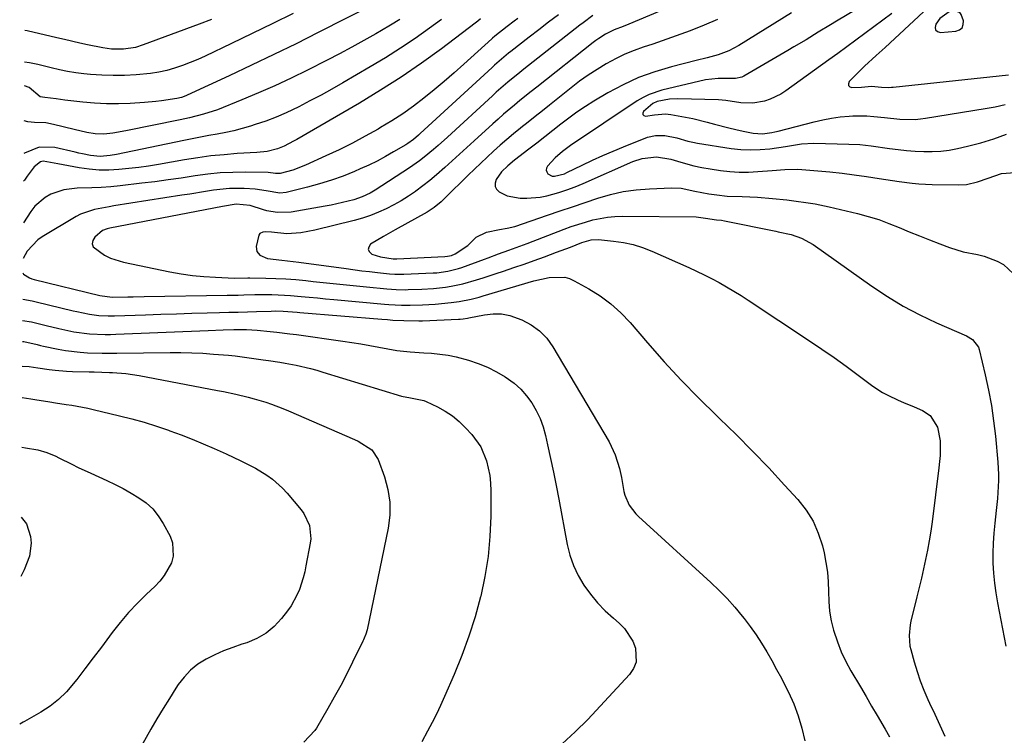
# Model space of a CAD drawing. Units: inches. Extents: x 1825563 to 1830972, y 415763 to 421026.
# Drawn here: x 1825587 to 1825888, y 419066 to 419285 of the extents above; entities that cross this region are included whole.
import ezdxf

# ---------------------------------------------------------------- set-up
doc = ezdxf.new("R2010")
doc.units = ezdxf.units.IN
doc.header["$MEASUREMENT"] = 0
for name, color, linetype in [('1', 7, 'Continuous'), ('7', 7, 'Continuous'), ('8', 7, 'Continuous')]:
    doc.layers.add(name, color=color, linetype=linetype)

msp = doc.modelspace()

# ---------------------------------------------------------------- linework, layer by layer
at = {"layer": '1', "color": 18}
msp.add_polyline3d([(1825871.46, 419287.1, 1884), (1825868.6, 419285.02, 1884), (1825867.37, 419283.26, 1884), (1825867.18, 419282.31, 1884), (1825867.3, 419281.55, 1884), (1825867.89, 419281.06, 1884), (1825868.81, 419280.75, 1884), (1825873.51, 419281.11, 1884), (1825874.61, 419281.54, 1884), (1825875.42, 419282.19, 1884), (1825875.77, 419283.16, 1884), (1825875.83, 419284.34, 1884), (1825875.16, 419286.28, 1884), (1825874.68, 419286.83, 1884), (1825873.24, 419287.29, 1884), (1825871.46, 419287.1, 1884)], dxfattribs=at)
at = {"layer": '7', "color": 18}
for points in [[(1825791.28, 419290.85, 1896), (1825773.55, 419283.34, 1896), (1825771.75, 419282.6, 1896), (1825769.04, 419281.53, 1896), (1825766.42, 419280.24, 1896), (1825764.34, 419278.96, 1896), (1825763.44, 419278.32, 1896), (1825762.57, 419277.66, 1896), (1825745.34, 419264.05, 1896), (1825743.62, 419262.69, 1896), (1825740.21, 419259.94, 1896), (1825738.51, 419258.56, 1896), (1825735.16, 419255.74, 1896), (1825733.52, 419254.29, 1896), (1825731.89, 419252.82, 1896), (1825726.25, 419247.64, 1896), (1825724, 419245.58, 1896), (1825721.75, 419243.53, 1896), (1825719.5, 419241.49, 1896), (1825717.23, 419239.46, 1896), (1825714.67, 419237.22, 1896), (1825712.61, 419235.5, 1896), (1825710.5, 419233.85, 1896), (1825708.36, 419232.23, 1896), (1825708.23, 419232.14, 1896), (1825706.09, 419230.67, 1896), (1825703.89, 419229.28, 1896), (1825701.62, 419228.01, 1896), (1825699.31, 419226.83, 1896), (1825696.92, 419225.78, 1896), (1825694.51, 419224.83, 1896), (1825692.04, 419224.02, 1896), (1825689.54, 419223.31, 1896), (1825677.49, 419220.27, 1896), (1825673.24, 419219.47, 1896), (1825668.92, 419219.22, 1896), (1825664.21, 419219.74, 1896), (1825662.28, 419219.81, 1896), (1825661.63, 419219.74, 1896), (1825660.63, 419219.26, 1896), (1825660.32, 419218.82, 1896), (1825659.57, 419215.29, 1896), (1825659.74, 419213.81, 1896), (1825660.69, 419212.66, 1896), (1825662.98, 419211.69, 1896), (1825667.36, 419211.18, 1896), (1825669.11, 419210.98, 1896), (1825672.6, 419210.53, 1896), (1825687.03, 419208.54, 1896), (1825691.82, 419207.91, 1896), (1825694.21, 419207.63, 1896), (1825696.61, 419207.35, 1896), (1825700.31, 419206.94, 1896), (1825701.97, 419206.82, 1896), (1825703.64, 419206.81, 1896), (1825704.75, 419206.84, 1896), (1825713.7, 419207.22, 1896), (1825714.81, 419207.29, 1896), (1825718.13, 419207.73, 1896), (1825721.38, 419208.54, 1896), (1825722.44, 419208.9, 1896), (1825729.4, 419211.47, 1896), (1825730.46, 419211.86, 1896), (1825733.65, 419213.04, 1896), (1825736.84, 419214.2, 1896), (1825739.09, 419215, 1896), (1825742.39, 419216.22, 1896), (1825753.76, 419220.58, 1896), (1825755.92, 419221.38, 1896), (1825760.29, 419222.8, 1896), (1825762.49, 419223.44, 1896), (1825766.97, 419224.33, 1896), (1825769.24, 419224.53, 1896), (1825771.53, 419224.6, 1896), (1825794.11, 419224.39, 1896), (1825796.95, 419223.97, 1896), (1825800.33, 419223.5, 1896), (1825801.82, 419223.36, 1896), (1825802.8, 419223.2, 1896), (1825818.46, 419219.96, 1896), (1825819.13, 419219.83, 1896), (1825823.13, 419218.98, 1896), (1825826.35, 419217.88, 1896), (1825829.91, 419215.92, 1896), (1825847.83, 419203.15, 1896), (1825852.57, 419199.99, 1896), (1825857.44, 419197.04, 1896), (1825862.48, 419194.4, 1896), (1825867.63, 419191.97, 1896), (1825876.73, 419188.03, 1896), (1825878.64, 419186.85, 1896), (1825880.4, 419184.5, 1896), (1825880.64, 419183.79, 1896), (1825882.5, 419176.02, 1896), (1825883.51, 419171.37, 1896), (1825884.39, 419166.71, 1896), (1825885.07, 419162.01, 1896), (1825885.62, 419157.29, 1896), (1825886.37, 419149.34, 1896), (1825886.57, 419145.64, 1896), (1825886.56, 419143.79, 1896), (1825886.37, 419140.08, 1896), (1825886.22, 419138.23, 1896), (1825885.83, 419134.54, 1896), (1825885.38, 419130.68, 1896), (1825885.08, 419127.64, 1896), (1825884.88, 419124.6, 1896), (1825884.82, 419121.55, 1896), (1825884.84, 419118.5, 1896), (1825885.01, 419115.45, 1896), (1825885.28, 419112.41, 1896), (1825885.7, 419109.39, 1896), (1825886.22, 419106.38, 1896), (1825888.84, 419093.06, 1896)], [(1825670.87, 419286.58, 1912), (1825664.61, 419283.47, 1912), (1825658.33, 419280.41, 1912), (1825652.04, 419277.39, 1912), (1825643.99, 419273.55, 1912), (1825641.69, 419272.51, 1912), (1825639.37, 419271.54, 1912), (1825637, 419270.66, 1912), (1825634.61, 419269.85, 1912), (1825632.19, 419269.17, 1912), (1825629.74, 419268.61, 1912), (1825627.26, 419268.21, 1912), (1825622.81, 419267.78, 1912), (1825619.32, 419267.61, 1912), (1825615.83, 419267.55, 1912), (1825612.34, 419267.69, 1912), (1825608.86, 419267.94, 1912), (1825606.9, 419268.14, 1912), (1825604.37, 419268.45, 1912), (1825601.86, 419268.83, 1912), (1825599.36, 419269.33, 1912), (1825596.88, 419269.9, 1912), (1825592.78, 419270.92, 1912), (1825590.22, 419271.45, 1912), (1825588.71, 419271.63, 1912)], [(1825823.28, 419286.8, 1892), (1825807.12, 419276.78, 1892), (1825805.61, 419275.93, 1892), (1825804.07, 419275.17, 1892), (1825800.83, 419273.97, 1892), (1825797.49, 419273.02, 1892), (1825794.13, 419272.15, 1892), (1825786.52, 419270.25, 1892), (1825781.46, 419268.75, 1892), (1825776.51, 419266.96, 1892), (1825771.74, 419264.75, 1892), (1825767.09, 419262.25, 1892), (1825762.84, 419259.73, 1892), (1825760.22, 419258.1, 1892), (1825757.64, 419256.39, 1892), (1825755.14, 419254.57, 1892), (1825752.69, 419252.68, 1892), (1825750.27, 419250.75, 1892), (1825747.84, 419248.83, 1892), (1825745.4, 419246.93, 1892), (1825742.94, 419245.04, 1892), (1825738.51, 419241.67, 1892), (1825736.47, 419240.01, 1892), (1825734.59, 419238.19, 1892), (1825732.95, 419235.76, 1892), (1825732.63, 419234.69, 1892), (1825732.62, 419233.69, 1892), (1825733.07, 419232.8, 1892), (1825733.84, 419231.98, 1892), (1825736.26, 419230.82, 1892), (1825740.28, 419230.14, 1892), (1825742.33, 419230.05, 1892), (1825746.38, 419230.39, 1892), (1825748.39, 419230.81, 1892), (1825752.06, 419231.85, 1892), (1825754.58, 419232.67, 1892), (1825757.05, 419233.6, 1892), (1825759.5, 419234.6, 1892), (1825774.77, 419241.28, 1892), (1825777.59, 419242.24, 1892), (1825782.01, 419242.75, 1892), (1825786.38, 419242.04, 1892), (1825788.41, 419241.38, 1892), (1825790.87, 419240.65, 1892), (1825793.34, 419240.01, 1892), (1825795.85, 419239.49, 1892), (1825798.38, 419239.05, 1892), (1825801.58, 419238.58, 1892), (1825804.42, 419238.26, 1892), (1825807.25, 419238.08, 1892), (1825810.1, 419238.08, 1892), (1825812.95, 419238.22, 1892), (1825817.37, 419238.58, 1892), (1825821.23, 419238.86, 1892), (1825825.08, 419238.91, 1892), (1825826.37, 419238.84, 1892), (1825831.28, 419238.46, 1892), (1825835.01, 419238.13, 1892), (1825838.74, 419237.74, 1892), (1825842.46, 419237.26, 1892), (1825846.17, 419236.73, 1892), (1825850.04, 419236.12, 1892), (1825854.1, 419235.5, 1892), (1825856.13, 419235.19, 1892), (1825860.19, 419234.64, 1892), (1825862.22, 419234.44, 1892), (1825866.31, 419234.26, 1892), (1825874.42, 419234.19, 1892), (1825876.73, 419234.32, 1892), (1825880.12, 419235.09, 1892), (1825883.41, 419236.25, 1892), (1825887.43, 419237.66, 1892), (1825891.64, 419237.99, 1892)], [(1825853.92, 419286.59, 1888), (1825851.19, 419284.53, 1888), (1825848.44, 419282.48, 1888), (1825845.69, 419280.44, 1888), (1825842.94, 419278.41, 1888), (1825840.17, 419276.39, 1888), (1825837.4, 419274.37, 1888), (1825834.63, 419272.36, 1888), (1825821.54, 419262.92, 1888), (1825820, 419261.92, 1888), (1825816.71, 419260.33, 1888), (1825814.97, 419259.73, 1888), (1825811.38, 419259.11, 1888), (1825807.75, 419259.28, 1888), (1825803.17, 419259.99, 1888), (1825800.89, 419260.17, 1888), (1825788.45, 419260.5, 1888), (1825785.99, 419260.4, 1888), (1825782.13, 419259.65, 1888), (1825780.8, 419259.06, 1888), (1825777.96, 419256.62, 1888), (1825777.76, 419256.09, 1888), (1825777.76, 419255.66, 1888), (1825778.09, 419255.37, 1888), (1825778.63, 419255.19, 1888), (1825781.38, 419255.58, 1888), (1825784.71, 419255.85, 1888), (1825785.54, 419255.79, 1888), (1825786.37, 419255.68, 1888), (1825790.85, 419254.87, 1888), (1825793.08, 419254.43, 1888), (1825797.48, 419253.38, 1888), (1825799.67, 419252.77, 1888), (1825804.04, 419251.59, 1888), (1825806.25, 419251.07, 1888), (1825808.46, 419250.59, 1888), (1825811.52, 419249.98, 1888), (1825814.39, 419249.76, 1888), (1825817.26, 419250.14, 1888), (1825818.2, 419250.34, 1888), (1825819.15, 419250.57, 1888), (1825830.14, 419253.46, 1888), (1825832.79, 419254.08, 1888), (1825835.46, 419254.58, 1888), (1825838.15, 419254.93, 1888), (1825840.86, 419255.16, 1888), (1825841.99, 419255.23, 1888), (1825846.29, 419255.26, 1888), (1825848.44, 419255.11, 1888), (1825851.74, 419254.71, 1888), (1825856.42, 419254.24, 1888), (1825861.11, 419254.19, 1888), (1825862.67, 419254.33, 1888), (1825864.22, 419254.54, 1888), (1825882.49, 419257.47, 1888), (1825885.56, 419258.04, 1888), (1825888.59, 419258.73, 1888)], [(1825863.59, 419287.05, 1886), (1825851.88, 419276.17, 1886), (1825850.98, 419275.35, 1886), (1825849.17, 419273.72, 1886), (1825845.57, 419270.45, 1886), (1825844.71, 419269.6, 1886), (1825840.9, 419265.78, 1886), (1825840.66, 419265.1, 1886), (1825840.68, 419264.54, 1886), (1825841.08, 419264.16, 1886), (1825841.75, 419263.89, 1886), (1825844.66, 419264.08, 1886), (1825847.7, 419264.31, 1886), (1825850.75, 419264.08, 1886), (1825852.83, 419263.95, 1886), (1825853.87, 419263.99, 1886), (1825854.39, 419264.04, 1886), (1825889.59, 419267.82, 1886)], [(1825739.55, 419285.03, 1902), (1825738.45, 419284.21, 1902), (1825736.26, 419282.56, 1902), (1825732.52, 419279.62, 1902), (1825731.8, 419279, 1902), (1825731.57, 419278.78, 1902), (1825723.07, 419271.04, 1902), (1825720.08, 419268.37, 1902), (1825717.05, 419265.74, 1902), (1825713.97, 419263.18, 1902), (1825710.85, 419260.66, 1902), (1825707.65, 419258.24, 1902), (1825704.39, 419255.91, 1902), (1825701.03, 419253.74, 1902), (1825697.61, 419251.65, 1902), (1825696.81, 419251.19, 1902), (1825692.9, 419249, 1902), (1825688.96, 419246.9, 1902), (1825684.95, 419244.91, 1902), (1825680.9, 419243, 1902), (1825674.68, 419240.18, 1902), (1825670.75, 419238.68, 1902), (1825666.93, 419237.62, 1902), (1825665.48, 419237.68, 1902), (1825663.19, 419237.98, 1902), (1825656.31, 419238.05, 1902), (1825652.45, 419237.98, 1902), (1825648.59, 419237.79, 1902), (1825644.76, 419237.41, 1902), (1825640.93, 419236.9, 1902), (1825636.59, 419236.23, 1902), (1825632.59, 419235.65, 1902), (1825628.58, 419235.13, 1902), (1825624.57, 419234.63, 1902), (1825617.96, 419233.86, 1902), (1825615.08, 419233.57, 1902), (1825612.2, 419233.35, 1902), (1825609.31, 419233.21, 1902), (1825604.85, 419233.12, 1902), (1825600.72, 419232.63, 1902), (1825596.79, 419231.29, 1902), (1825594.99, 419230.26, 1902), (1825591.9, 419227.6, 1902), (1825590.62, 419225.98, 1902), (1825588.36, 419222.58, 1902)], [(1825728.19, 419284.89, 1904), (1825727.35, 419284.24, 1904), (1825726.5, 419283.6, 1904), (1825716.18, 419275.8, 1904), (1825710.09, 419271.38, 1904), (1825703.9, 419267.11, 1904), (1825697.56, 419263.07, 1904), (1825691.12, 419259.18, 1904), (1825671.96, 419248.08, 1904), (1825671, 419247.54, 1904), (1825668.09, 419245.99, 1904), (1825666.07, 419245.15, 1904), (1825662.93, 419244.41, 1904), (1825659.72, 419244.06, 1904), (1825653.78, 419243.7, 1904), (1825649.73, 419243.39, 1904), (1825645.7, 419242.99, 1904), (1825641.69, 419242.44, 1904), (1825637.68, 419241.81, 1904), (1825629.69, 419240.4, 1904), (1825626.67, 419239.91, 1904), (1825623.65, 419239.47, 1904), (1825620.61, 419239.12, 1904), (1825617.57, 419238.82, 1904), (1825614.53, 419238.68, 1904), (1825611.5, 419238.7, 1904), (1825608.48, 419238.97, 1904), (1825605.46, 419239.4, 1904), (1825598.9, 419240.6, 1904), (1825596.63, 419241.03, 1904), (1825594.38, 419241.37, 1904), (1825593.62, 419241.22, 1904), (1825591.69, 419239.69, 1904), (1825589.52, 419236.82, 1904), (1825589.09, 419236.2, 1904), (1825588.67, 419235.57, 1904), (1825588.45, 419235.24, 1904)], [(1825716.2, 419284.71, 1906), (1825712.59, 419282.08, 1906), (1825708.17, 419278.95, 1906), (1825703.68, 419275.93, 1906), (1825699.1, 419273.04, 1906), (1825694.46, 419270.24, 1906), (1825686.06, 419265.37, 1906), (1825682.73, 419263.47, 1906), (1825679.38, 419261.62, 1906), (1825676, 419259.83, 1906), (1825672.6, 419258.07, 1906), (1825668.75, 419256.23, 1906), (1825665.65, 419254.88, 1906), (1825662.49, 419253.68, 1906), (1825659.28, 419252.58, 1906), (1825657.8, 419252.11, 1906), (1825655.29, 419251.38, 1906), (1825652.77, 419250.71, 1906), (1825650.23, 419250.15, 1906), (1825647.66, 419249.67, 1906), (1825645.09, 419249.22, 1906), (1825642.52, 419248.75, 1906), (1825639.95, 419248.25, 1906), (1825637.39, 419247.73, 1906), (1825616.89, 419243.45, 1906), (1825614.89, 419243.09, 1906), (1825611.87, 419242.8, 1906), (1825608.87, 419243.09, 1906), (1825606.42, 419243.63, 1906), (1825605.32, 419243.89, 1906), (1825604.22, 419244.14, 1906), (1825597.96, 419245.63, 1906), (1825593.16, 419245.71, 1906), (1825588.67, 419243.88, 1906), (1825588.51, 419243.74, 1906)], [(1825703.43, 419284.77, 1908), (1825700.65, 419283.04, 1908), (1825697.84, 419281.35, 1908), (1825696.18, 419280.39, 1908), (1825692.5, 419278.28, 1908), (1825688.8, 419276.23, 1908), (1825685.06, 419274.24, 1908), (1825681.29, 419272.29, 1908), (1825675.21, 419269.22, 1908), (1825670.27, 419266.8, 1908), (1825665.29, 419264.47, 1908), (1825660.25, 419262.27, 1908), (1825655.17, 419260.15, 1908), (1825647.7, 419257.15, 1908), (1825643.49, 419255.73, 1908), (1825639.17, 419254.69, 1908), (1825637.72, 419254.38, 1908), (1825636.27, 419254.07, 1908), (1825619.74, 419250.63, 1908), (1825615.69, 419249.92, 1908), (1825612.92, 419249.63, 1908), (1825610.32, 419249.74, 1908), (1825607.74, 419250.22, 1908), (1825603.88, 419251.11, 1908), (1825597.56, 419252.65, 1908), (1825595.2, 419253.08, 1908), (1825591.74, 419253.22, 1908), (1825589.75, 419253.39, 1908), (1825588.58, 419253.71, 1908)], [(1825645.85, 419284.73, 1914), (1825642.1, 419283.28, 1914), (1825625.03, 419276.93, 1914), (1825622.66, 419276.2, 1914), (1825618.99, 419275.61, 1914), (1825615.28, 419275.67, 1914), (1825612.63, 419276.03, 1914), (1825607.93, 419277, 1914), (1825605.58, 419277.52, 1914), (1825600.89, 419278.58, 1914), (1825598.55, 419279.12, 1914), (1825589.55, 419281.22, 1914), (1825588.79, 419281.37, 1914)], [(1825762.45, 419285.91, 1898), (1825759.53, 419283.71, 1898), (1825758.56, 419282.96, 1898), (1825741.41, 419269.51, 1898), (1825740.17, 419268.53, 1898), (1825736.52, 419265.55, 1898), (1825732.95, 419262.47, 1898), (1825731.78, 419261.41, 1898), (1825718.01, 419248.72, 1898), (1825715.23, 419246.23, 1898), (1825713.82, 419245.02, 1898), (1825710.94, 419242.66, 1898), (1825709.46, 419241.53, 1898), (1825706.4, 419239.4, 1898), (1825695.9, 419232.56, 1898), (1825694.36, 419231.63, 1898), (1825691.93, 419230.47, 1898), (1825689.38, 419229.6, 1898), (1825687.67, 419229.15, 1898), (1825684.2, 419228.31, 1898), (1825682.45, 419227.95, 1898), (1825680.69, 419227.63, 1898), (1825670.27, 419225.83, 1898), (1825666.01, 419225.69, 1898), (1825662.85, 419226.26, 1898), (1825661.81, 419226.55, 1898), (1825657.72, 419227.82, 1898), (1825653.39, 419228.22, 1898), (1825649.24, 419227.56, 1898), (1825614.75, 419220.91, 1898), (1825613.98, 419220.74, 1898), (1825612.51, 419220.22, 1898), (1825610.17, 419218.15, 1898), (1825609.59, 419217.12, 1898), (1825609.39, 419216.12, 1898), (1825609.75, 419215.18, 1898), (1825613.19, 419212.62, 1898), (1825615.05, 419211.72, 1898), (1825619.02, 419210.5, 1898), (1825633.19, 419207.61, 1898), (1825636.64, 419206.99, 1898), (1825640.1, 419206.48, 1898), (1825643.58, 419206.14, 1898), (1825647.08, 419205.91, 1898), (1825652.91, 419205.67, 1898), (1825657.03, 419205.69, 1898), (1825657.62, 419205.69, 1898), (1825662.55, 419205.63, 1898), (1825665.6, 419205.55, 1898), (1825668.65, 419205.41, 1898), (1825671.69, 419205.19, 1898), (1825674.73, 419204.9, 1898), (1825677.01, 419204.66, 1898), (1825681.07, 419204.23, 1898), (1825685.14, 419203.8, 1898), (1825689.2, 419203.38, 1898), (1825693.27, 419202.96, 1898), (1825699.55, 419202.33, 1898), (1825702.33, 419202.14, 1898), (1825705.12, 419202.1, 1898), (1825706.04, 419202.12, 1898), (1825710.22, 419202.26, 1898), (1825713.82, 419202.47, 1898), (1825717.4, 419202.88, 1898), (1825719.18, 419203.17, 1898), (1825722.7, 419203.92, 1898), (1825726.97, 419205.13, 1898), (1825728.95, 419205.74, 1898), (1825732.91, 419207.02, 1898), (1825735.23, 419207.8, 1898), (1825738.35, 419208.86, 1898), (1825741.47, 419209.94, 1898), (1825744.58, 419211.05, 1898), (1825747.68, 419212.18, 1898), (1825751.37, 419213.53, 1898), (1825755.63, 419215.15, 1898), (1825759.17, 419216.55, 1898), (1825762.01, 419217.34, 1898), (1825764.2, 419217.41, 1898), (1825768.84, 419216.95, 1898), (1825771.86, 419216.51, 1898), (1825774.83, 419215.88, 1898), (1825777.72, 419214.97, 1898), (1825780.57, 419213.86, 1898), (1825791.81, 419208.88, 1898), (1825794.17, 419207.8, 1898), (1825796.51, 419206.68, 1898), (1825798.82, 419205.49, 1898), (1825801.11, 419204.26, 1898), (1825803.37, 419202.98, 1898), (1825805.61, 419201.66, 1898), (1825807.81, 419200.29, 1898), (1825809.99, 419198.88, 1898), (1825828.71, 419186.49, 1898), (1825832.5, 419183.93, 1898), (1825836.26, 419181.33, 1898), (1825839.98, 419178.67, 1898), (1825843.66, 419175.97, 1898), (1825848.13, 419172.63, 1898), (1825851.1, 419170.67, 1898), (1825852.66, 419169.84, 1898), (1825855.9, 419168.35, 1898), (1825857.53, 419167.64, 1898), (1825860.81, 419166.24, 1898), (1825863.33, 419165.17, 1898), (1825865.65, 419163.65, 1898), (1825867.86, 419160.11, 1898), (1825868.69, 419155.93, 1898), (1825868.68, 419151.38, 1898), (1825868.55, 419149.52, 1898), (1825868.35, 419147.67, 1898), (1825866.26, 419131.15, 1898), (1825865.85, 419128.25, 1898), (1825865.39, 419125.35, 1898), (1825864.85, 419122.47, 1898), (1825864.26, 419119.6, 1898), (1825863.62, 419116.74, 1898), (1825862.97, 419113.88, 1898), (1825862.3, 419111.02, 1898), (1825861.61, 419108.17, 1898), (1825859.79, 419100.73, 1898), (1825859.56, 419099.66, 1898), (1825859.19, 419096.39, 1898), (1825859.46, 419093.14, 1898), (1825859.71, 419092.07, 1898), (1825860.76, 419088.29, 1898), (1825861.65, 419085.37, 1898), (1825862.63, 419082.48, 1898), (1825863.75, 419079.64, 1898), (1825864.96, 419076.83, 1898), (1825865.49, 419075.68, 1898), (1825867.04, 419072.33, 1898), (1825868.59, 419068.97, 1898), (1825870.14, 419065.62, 1898)], [(1825800.67, 419284.77, 1894), (1825796.5, 419282.95, 1894), (1825792.26, 419281.27, 1894), (1825789.37, 419280.21, 1894), (1825786.52, 419279.19, 1894), (1825783.67, 419278.19, 1894), (1825780.8, 419277.23, 1894), (1825777.93, 419276.29, 1894), (1825775.09, 419275.27, 1894), (1825772.3, 419274.14, 1894), (1825769.59, 419272.83, 1894), (1825766.55, 419271.17, 1894), (1825763.79, 419269.48, 1894), (1825761.07, 419267.71, 1894), (1825758.44, 419265.82, 1894), (1825755.86, 419263.85, 1894), (1825749.25, 419258.56, 1894), (1825747.06, 419256.82, 1894), (1825744.88, 419255.08, 1894), (1825742.69, 419253.34, 1894), (1825740.5, 419251.6, 1894), (1825740.33, 419251.46, 1894), (1825738.25, 419249.77, 1894), (1825736.19, 419248.05, 1894), (1825734.16, 419246.28, 1894), (1825732.16, 419244.49, 1894), (1825730.19, 419242.67, 1894), (1825728.23, 419240.83, 1894), (1825726.29, 419238.97, 1894), (1825724.37, 419237.09, 1894), (1825717.37, 419230.17, 1894), (1825716.08, 419228.95, 1894), (1825714.03, 419227.23, 1894), (1825711.79, 419225.78, 1894), (1825702.08, 419220.42, 1894), (1825698.52, 419218.39, 1894), (1825694.56, 419215.98, 1894), (1825693.98, 419215.15, 1894), (1825693.78, 419214.36, 1894), (1825694.16, 419213.65, 1894), (1825694.91, 419212.98, 1894), (1825697.55, 419212.13, 1894), (1825701.43, 419211.51, 1894), (1825702.53, 419211.51, 1894), (1825717.2, 419212.24, 1894), (1825718.05, 419212.31, 1894), (1825719.3, 419212.56, 1894), (1825720.45, 419213.08, 1894), (1825724.24, 419215.65, 1894), (1825726.85, 419218.19, 1894), (1825730, 419219.72, 1894), (1825733.96, 419220.5, 1894), (1825736.35, 419220.87, 1894), (1825738.68, 419221.47, 1894), (1825748.61, 419224.87, 1894), (1825752.46, 419226.18, 1894), (1825756.31, 419227.49, 1894), (1825760.16, 419228.79, 1894), (1825764.01, 419230.09, 1894), (1825767.89, 419231.22, 1894), (1825771.82, 419232.11, 1894), (1825775.8, 419232.66, 1894), (1825779.83, 419232.99, 1894), (1825786.6, 419233.23, 1894), (1825789.48, 419233.13, 1894), (1825793.72, 419232.26, 1894), (1825798, 419231.45, 1894), (1825800.46, 419231.09, 1894), (1825803.54, 419230.75, 1894), (1825808.2, 419230.6, 1894), (1825812.86, 419230.36, 1894), (1825817.49, 419229.98, 1894), (1825821.84, 419229.56, 1894), (1825824.01, 419229.3, 1894), (1825828.34, 419228.69, 1894), (1825830.49, 419228.31, 1894), (1825834.76, 419227.41, 1894), (1825843.48, 419225.36, 1894), (1825846.72, 419224.5, 1894), (1825849.92, 419223.53, 1894), (1825853.06, 419222.39, 1894), (1825856.17, 419221.13, 1894), (1825859.25, 419219.81, 1894), (1825862.35, 419218.53, 1894), (1825865.48, 419217.3, 1894), (1825868.62, 419216.12, 1894), (1825871.57, 419215.03, 1894), (1825875.76, 419213.73, 1894), (1825880.09, 419212.86, 1894), (1825882.2, 419212.4, 1894), (1825886.17, 419210.87, 1894), (1825888.04, 419209.79, 1894), (1825891.14, 419206.95, 1894)], [(1825588.19, 419199.18, 1902), (1825591, 419198.69, 1902), (1825592.27, 419198.41, 1902), (1825603.55, 419195.69, 1902), (1825604.7, 419195.43, 1902), (1825608.6, 419194.59, 1902), (1825611.43, 419194.2, 1902), (1825614.29, 419194.1, 1902), (1825615.24, 419194.1, 1902), (1825616.2, 419194.13, 1902), (1825625.69, 419194.46, 1902), (1825630.42, 419194.62, 1902), (1825635.14, 419194.77, 1902), (1825639.86, 419194.91, 1902), (1825644.59, 419195.03, 1902), (1825648.38, 419195.12, 1902), (1825651.21, 419195.19, 1902), (1825654.04, 419195.27, 1902), (1825656.86, 419195.35, 1902), (1825659.69, 419195.43, 1902), (1825664.1, 419195.57, 1902), (1825665.34, 419195.59, 1902), (1825667.82, 419195.53, 1902), (1825672.1, 419195.19, 1902), (1825672.95, 419195.12, 1902), (1825698.01, 419193.06, 1902), (1825699.69, 419192.94, 1902), (1825701.37, 419192.83, 1902), (1825704.73, 419192.68, 1902), (1825709.26, 419192.59, 1902), (1825710.41, 419192.62, 1902), (1825721.45, 419193.09, 1902), (1825721.91, 419193.12, 1902), (1825722.82, 419193.21, 1902), (1825724.17, 419193.44, 1902), (1825724.62, 419193.52, 1902), (1825729.41, 419194.45, 1902), (1825732, 419194.71, 1902), (1825734.57, 419194.68, 1902), (1825737.09, 419194.2, 1902), (1825740.79, 419192.92, 1902), (1825743.64, 419191.39, 1902), (1825746.22, 419189.55, 1902), (1825748.4, 419187.25, 1902), (1825750.31, 419184.64, 1902), (1825767.51, 419155.54, 1902), (1825769.37, 419151.63, 1902), (1825770.62, 419147.47, 1902), (1825771.23, 419144.63, 1902), (1825772.01, 419140.4, 1902), (1825772.28, 419139.31, 1902), (1825773.62, 419136.25, 1902), (1825775.69, 419133.6, 1902), (1825776.49, 419132.8, 1902), (1825798.56, 419112.62, 1902), (1825801.11, 419110.17, 1902), (1825803.58, 419107.65, 1902), (1825805.93, 419105, 1902), (1825808.2, 419102.29, 1902), (1825808.77, 419101.56, 1902), (1825810.64, 419099.11, 1902), (1825812.42, 419096.61, 1902), (1825814.1, 419094.03, 1902), (1825815.7, 419091.39, 1902), (1825817.23, 419088.71, 1902), (1825818.71, 419086.01, 1902), (1825820.15, 419083.28, 1902), (1825821.55, 419080.54, 1902), (1825822.32, 419079, 1902), (1825823.93, 419075.42, 1902), (1825825.33, 419071.77, 1902), (1825826.44, 419068.02, 1902), (1825827.34, 419064.2, 1902)], [(1825588.14, 419192.66, 1904), (1825590.82, 419192.25, 1904), (1825595.37, 419191.13, 1904), (1825599.22, 419190.24, 1904), (1825603.82, 419189.27, 1904), (1825608.58, 419188.6, 1904), (1825613.38, 419188.42, 1904), (1825614.99, 419188.44, 1904), (1825616.59, 419188.49, 1904), (1825644.88, 419189.67, 1904), (1825649.44, 419189.85, 1904), (1825652.73, 419189.94, 1904), (1825656.59, 419189.92, 1904), (1825659.82, 419189.76, 1904), (1825663.85, 419189.37, 1904), (1825665.86, 419189.14, 1904), (1825669.87, 419188.63, 1904), (1825671.88, 419188.36, 1904), (1825686.02, 419186.37, 1904), (1825688.78, 419185.95, 1904), (1825691.54, 419185.51, 1904), (1825694.29, 419185.03, 1904), (1825697.04, 419184.52, 1904), (1825699.8, 419183.98, 1904), (1825702.53, 419183.52, 1904), (1825706.67, 419183.08, 1904), (1825710.81, 419182.79, 1904), (1825713.16, 419182.66, 1904), (1825715.7, 419182.43, 1904), (1825718.22, 419182.08, 1904), (1825720.72, 419181.56, 1904), (1825724.51, 419180.54, 1904), (1825727.42, 419179.55, 1904), (1825730.26, 419178.4, 1904), (1825733, 419177.01, 1904), (1825735.66, 419175.46, 1904), (1825738.43, 419173.49, 1904), (1825740.46, 419171.72, 1904), (1825742.24, 419169.7, 1904), (1825743.85, 419167.52, 1904), (1825745.21, 419165.15, 1904), (1825746.38, 419162.71, 1904), (1825747.29, 419160.17, 1904), (1825748.03, 419157.54, 1904), (1825748.68, 419154.63, 1904), (1825749.59, 419150.49, 1904), (1825750.46, 419146.34, 1904), (1825751.29, 419142.19, 1904), (1825752.09, 419138.02, 1904), (1825754.66, 419124.2, 1904), (1825755.48, 419120.91, 1904), (1825756.56, 419117.72, 1904), (1825758.02, 419114.69, 1904), (1825759.74, 419111.76, 1904), (1825761.76, 419109.01, 1904), (1825763.92, 419106.39, 1904), (1825766.29, 419103.94, 1904), (1825768.79, 419101.63, 1904), (1825770.52, 419100.15, 1904), (1825772.17, 419098.49, 1904), (1825774.69, 419094.65, 1904), (1825775.57, 419092.48, 1904), (1825775.73, 419088.2, 1904), (1825774.95, 419086.26, 1904), (1825773.73, 419084.41, 1904), (1825760.96, 419070.7, 1904), (1825757.12, 419066.88, 1904), (1825753.1, 419063.27, 1904)], [(1825588.09, 419186.23, 1906), (1825588.52, 419186.23, 1906), (1825592.63, 419185.3, 1906), (1825593.59, 419185.09, 1906), (1825594.55, 419184.88, 1906), (1825599.05, 419183.95, 1906), (1825601.26, 419183.55, 1906), (1825605.73, 419183, 1906), (1825607.97, 419182.84, 1906), (1825612.48, 419182.71, 1906), (1825614.73, 419182.69, 1906), (1825616.98, 419182.7, 1906), (1825633.21, 419182.89, 1906), (1825636.54, 419182.88, 1906), (1825639.87, 419182.81, 1906), (1825643.2, 419182.66, 1906), (1825646.53, 419182.44, 1906), (1825651.04, 419182.07, 1906), (1825653.17, 419181.85, 1906), (1825657.43, 419181.31, 1906), (1825661.67, 419180.69, 1906), (1825663.37, 419180.44, 1906), (1825666.76, 419179.93, 1906), (1825668.45, 419179.64, 1906), (1825671.81, 419178.99, 1906), (1825676.18, 419177.98, 1906), (1825678.08, 419177.46, 1906), (1825679.98, 419176.91, 1906), (1825704, 419169.57, 1906), (1825706.75, 419169.05, 1906), (1825710.78, 419168.26, 1906), (1825711.54, 419167.94, 1906), (1825714.96, 419166.28, 1906), (1825717.32, 419164.96, 1906), (1825719.56, 419163.49, 1906), (1825721.63, 419161.77, 1906), (1825723.57, 419159.89, 1906), (1825725.5, 419157.8, 1906), (1825728.22, 419154.07, 1906), (1825730.01, 419149.81, 1906), (1825730.98, 419145.24, 1906), (1825731.2, 419142.92, 1906), (1825731.29, 419140.57, 1906), (1825731.26, 419132.85, 1906), (1825731.01, 419126.67, 1906), (1825730.46, 419120.51, 1906), (1825729.48, 419114.42, 1906), (1825728.21, 419108.36, 1906), (1825728.17, 419108.19, 1906), (1825726.5, 419102.12, 1906), (1825724.62, 419096.13, 1906), (1825722.45, 419090.24, 1906), (1825720.07, 419084.41, 1906), (1825717.1, 419077.67, 1906), (1825715.9, 419075.01, 1906), (1825714.65, 419072.36, 1906), (1825713.34, 419069.75, 1906), (1825711.99, 419067.16, 1906), (1825710.23, 419063.87, 1906)], [(1825588.04, 419178.75, 1908), (1825590.12, 419178.57, 1908), (1825592.76, 419178.19, 1908), (1825596.28, 419177.69, 1908), (1825598.04, 419177.47, 1908), (1825601.58, 419177.18, 1908), (1825603.35, 419177.1, 1908), (1825608.48, 419176.99, 1908), (1825610.02, 419176.95, 1908), (1825614.65, 419176.8, 1908), (1825615.66, 419176.76, 1908), (1825619.73, 419176.46, 1908), (1825621.75, 419176.18, 1908), (1825623.77, 419175.85, 1908), (1825647.72, 419171.32, 1908), (1825649.6, 419170.95, 1908), (1825653.36, 419170.15, 1908), (1825657.15, 419169.24, 1908), (1825658.94, 419168.76, 1908), (1825662.48, 419167.67, 1908), (1825664.23, 419167.07, 1908), (1825667.7, 419165.75, 1908), (1825669.41, 419165.04, 1908), (1825689.65, 419156.29, 1908), (1825690.77, 419155.77, 1908), (1825694.89, 419153.13, 1908), (1825696.85, 419150.18, 1908), (1825698.8, 419144.85, 1908), (1825699.85, 419141, 1908), (1825700.47, 419137.12, 1908), (1825700.42, 419133.19, 1908), (1825699.95, 419129.23, 1908), (1825693.49, 419098.11, 1908), (1825693.11, 419096.78, 1908), (1825692.56, 419095.51, 1908), (1825692.37, 419095.09, 1908), (1825692.17, 419094.67, 1908), (1825689.05, 419088.25, 1908), (1825687.25, 419084.64, 1908), (1825685.39, 419081.06, 1908), (1825683.45, 419077.53, 1908), (1825681.46, 419074.02, 1908), (1825677.95, 419067.98, 1908), (1825677.51, 419067.28, 1908), (1825674.08, 419063.71, 1908)], [(1825587.85, 419153.94, 1912), (1825588.99, 419153.76, 1912), (1825592.75, 419153.09, 1912), (1825595.58, 419152.28, 1912), (1825598.29, 419151.15, 1912), (1825599.18, 419150.72, 1912), (1825603.15, 419148.71, 1912), (1825605.07, 419147.77, 1912), (1825608.95, 419145.97, 1912), (1825613.88, 419143.75, 1912), (1825616.4, 419142.55, 1912), (1825618.88, 419141.29, 1912), (1825621.31, 419139.93, 1912), (1825623.71, 419138.51, 1912), (1825625.92, 419136.89, 1912), (1825627.92, 419135.07, 1912), (1825629.62, 419132.96, 1912), (1825631.11, 419130.66, 1912), (1825633.24, 419126.75, 1912), (1825633.98, 419124.74, 1912), (1825634.18, 419120.67, 1912), (1825633.62, 419118.61, 1912), (1825631.46, 419114.72, 1912), (1825630.08, 419112.98, 1912), (1825628.54, 419111.35, 1912), (1825626.06, 419109.03, 1912), (1825623.24, 419106.25, 1912), (1825620.53, 419103.38, 1912), (1825617.98, 419100.36, 1912), (1825615.53, 419097.26, 1912), (1825614.7, 419096.15, 1912), (1825612.21, 419092.81, 1912), (1825609.71, 419089.49, 1912), (1825607.19, 419086.18, 1912), (1825604.66, 419082.87, 1912), (1825601.52, 419079.1, 1912), (1825599.15, 419076.78, 1912), (1825596.53, 419074.75, 1912), (1825593.74, 419072.93, 1912), (1825588.73, 419070.07, 1912), (1825588.31, 419069.83, 1912), (1825587.24, 419069.21, 1912)], [(1825587.7, 419132.55, 1914), (1825589.34, 419130.46, 1914), (1825590.58, 419126.65, 1914), (1825590.72, 419124.6, 1914), (1825590.25, 419120.6, 1914), (1825588.65, 419116.45, 1914), (1825587.57, 419114.45, 1914)]]:
    msp.add_polyline3d(points, dxfattribs=at)
at = {"layer": '8', "color": 18}
for points in [[(1825695.81, 419289.5, 1910), (1825678.48, 419280.71, 1910), (1825671.73, 419277.33, 1910), (1825664.96, 419273.99, 1910), (1825658.15, 419270.73, 1910), (1825651.32, 419267.52, 1910), (1825638.49, 419261.58, 1910), (1825638.05, 419261.39, 1910), (1825636.69, 419260.92, 1910), (1825635.3, 419260.59, 1910), (1825630.61, 419259.84, 1910), (1825628.88, 419259.61, 1910), (1825625.41, 419259.31, 1910), (1825621.06, 419259.04, 1910), (1825617.42, 419258.91, 1910), (1825613.79, 419258.91, 1910), (1825610.16, 419259.11, 1910), (1825606.53, 419259.44, 1910), (1825601.05, 419260.1, 1910), (1825598.41, 419260.46, 1910), (1825594.97, 419260.9, 1910), (1825593.53, 419261.08, 1910), (1825590.09, 419263.89, 1910), (1825588.66, 419264.45, 1910)], [(1825848.49, 419291.13, 1890), (1825836.99, 419284.21, 1890), (1825835.13, 419283.09, 1890), (1825831.42, 419280.82, 1890), (1825827.72, 419278.55, 1890), (1825823.99, 419276.32, 1890), (1825822.12, 419275.22, 1890), (1825808.63, 419267.44, 1890), (1825808.04, 419267.14, 1890), (1825806.13, 419266.68, 1890), (1825804.11, 419266.64, 1890), (1825800.84, 419266.72, 1890), (1825796.95, 419266.23, 1890), (1825783.57, 419263.08, 1890), (1825779.69, 419261.78, 1890), (1825777.86, 419260.87, 1890), (1825776.1, 419259.82, 1890), (1825755.72, 419246.15, 1890), (1825753.26, 419244.37, 1890), (1825750.95, 419242.39, 1890), (1825748.64, 419239.83, 1890), (1825748.35, 419239.24, 1890), (1825748.25, 419238.66, 1890), (1825748.42, 419238.1, 1890), (1825748.77, 419237.55, 1890), (1825750.04, 419236.86, 1890), (1825750.74, 419236.77, 1890), (1825753.79, 419237.56, 1890), (1825754.53, 419237.89, 1890), (1825759.27, 419240.21, 1890), (1825762.38, 419241.69, 1890), (1825765.51, 419243.12, 1890), (1825768.68, 419244.48, 1890), (1825771.86, 419245.8, 1890), (1825779.18, 419248.73, 1890), (1825781.63, 419249.3, 1890), (1825784.55, 419249.25, 1890), (1825788.22, 419248.49, 1890), (1825791.58, 419247.5, 1890), (1825793.05, 419247.18, 1890), (1825794.53, 419246.91, 1890), (1825804.75, 419245.31, 1890), (1825807.73, 419244.98, 1890), (1825810.71, 419244.83, 1890), (1825813.69, 419244.94, 1890), (1825816.67, 419245.22, 1890), (1825821.39, 419245.9, 1890), (1825823.87, 419246.31, 1890), (1825826.34, 419246.75, 1890), (1825830.09, 419246.96, 1890), (1825840.76, 419246.65, 1890), (1825844.18, 419246.46, 1890), (1825845.89, 419246.29, 1890), (1825847.59, 419246.07, 1890), (1825853.24, 419245.28, 1890), (1825855.84, 419244.95, 1890), (1825858.45, 419244.68, 1890), (1825861.06, 419244.48, 1890), (1825863.67, 419244.34, 1890), (1825866.28, 419244.34, 1890), (1825868.88, 419244.47, 1890), (1825871.46, 419244.81, 1890), (1825874.03, 419245.29, 1890), (1825877.08, 419245.97, 1890), (1825881.12, 419247.02, 1890), (1825885.11, 419248.22, 1890), (1825889.01, 419249.67, 1890)], [(1825751.99, 419286.15, 1900), (1825748.97, 419283.89, 1900), (1825745.98, 419281.6, 1900), (1825742.99, 419279.29, 1900), (1825737.46, 419274.96, 1900), (1825736.72, 419274.38, 1900), (1825734.52, 419272.58, 1900), (1825732.38, 419270.71, 1900), (1825731.68, 419270.07, 1900), (1825709.73, 419249.85, 1900), (1825709.21, 419249.38, 1900), (1825707.61, 419248.03, 1900), (1825705.91, 419246.82, 1900), (1825705.31, 419246.45, 1900), (1825701.59, 419244.22, 1900), (1825699.1, 419242.81, 1900), (1825696.57, 419241.45, 1900), (1825694, 419240.2, 1900), (1825691.39, 419239.02, 1900), (1825689.66, 419238.28, 1900), (1825686.12, 419236.86, 1900), (1825682.55, 419235.57, 1900), (1825678.92, 419234.45, 1900), (1825675.25, 419233.45, 1900), (1825668.7, 419231.85, 1900), (1825666.76, 419231.62, 1900), (1825662.6, 419232.31, 1900), (1825659.28, 419232.86, 1900), (1825655.88, 419233.04, 1900), (1825651.35, 419233.01, 1900), (1825646.5, 419232.49, 1900), (1825644.09, 419232.11, 1900), (1825639.25, 419231.36, 1900), (1825636.83, 419230.98, 1900), (1825616.04, 419227.7, 1900), (1825614.55, 419227.45, 1900), (1825610.09, 419226.64, 1900), (1825605.85, 419225.21, 1900), (1825604.53, 419224.51, 1900), (1825594.11, 419218.26, 1900), (1825592.8, 419217.35, 1900), (1825589.55, 419213.91, 1900), (1825588.28, 419211.6, 1900)], [(1825588.24, 419207.24, 1900), (1825588.43, 419206.9, 1900), (1825590.25, 419205.71, 1900), (1825590.95, 419205.45, 1900), (1825591.66, 419205.24, 1900), (1825611.75, 419200.28, 1900), (1825615.5, 419199.77, 1900), (1825620.27, 419199.9, 1900), (1825621.96, 419199.95, 1900), (1825625.35, 419200.01, 1900), (1825650.65, 419200.4, 1900), (1825654.06, 419200.47, 1900), (1825655.77, 419200.51, 1900), (1825659.17, 419200.6, 1900), (1825660.88, 419200.63, 1900), (1825664.29, 419200.62, 1900), (1825668.24, 419200.48, 1900), (1825670.07, 419200.36, 1900), (1825673.26, 419200.07, 1900), (1825675.77, 419199.82, 1900), (1825678.28, 419199.58, 1900), (1825680.79, 419199.35, 1900), (1825683.3, 419199.12, 1900), (1825698.79, 419197.7, 1900), (1825700.09, 419197.6, 1900), (1825703.99, 419197.4, 1900), (1825706.6, 419197.37, 1900), (1825710.45, 419197.45, 1900), (1825714.28, 419197.71, 1900), (1825719.16, 419198.16, 1900), (1825721.64, 419198.47, 1900), (1825725.31, 419199.22, 1900), (1825727.74, 419199.85, 1900), (1825728.94, 419200.2, 1900), (1825744.45, 419204.81, 1900), (1825749.17, 419205.86, 1900), (1825753.89, 419205.94, 1900), (1825755.37, 419205.49, 1900), (1825756.81, 419204.86, 1900), (1825761.24, 419202.4, 1900), (1825764.73, 419200.21, 1900), (1825768.03, 419197.8, 1900), (1825771.05, 419195.04, 1900), (1825773.89, 419192.06, 1900), (1825779.18, 419185.86, 1900), (1825784.28, 419180.09, 1900), (1825789.49, 419174.42, 1900), (1825794.87, 419168.92, 1900), (1825800.38, 419163.53, 1900), (1825801.21, 419162.75, 1900), (1825806.33, 419157.78, 1900), (1825811.37, 419152.74, 1900), (1825816.31, 419147.59, 1900), (1825821.16, 419142.37, 1900), (1825825.23, 419137.9, 1900), (1825827.72, 419134.7, 1900), (1825829.85, 419131.32, 1900), (1825831.45, 419127.66, 1900), (1825832.69, 419123.81, 1900), (1825833.2, 419121.66, 1900), (1825833.79, 419118.72, 1900), (1825834.24, 419115.76, 1900), (1825834.46, 419112.78, 1900), (1825834.53, 419109.78, 1900), (1825834.63, 419106.79, 1900), (1825834.89, 419103.82, 1900), (1825835.43, 419100.89, 1900), (1825836.14, 419097.98, 1900), (1825837.3, 419094.41, 1900), (1825838.48, 419091.39, 1900), (1825839.87, 419088.46, 1900), (1825841.41, 419085.6, 1900), (1825844.35, 419080.62, 1900), (1825846.06, 419077.71, 1900), (1825847.76, 419074.8, 1900), (1825849.46, 419071.89, 1900), (1825851.91, 419067.71, 1900), (1825853.17, 419065.4, 1900)], [(1825587.97, 419169.15, 1910), (1825590.67, 419168.76, 1910), (1825591.82, 419168.57, 1910), (1825596.5, 419167.78, 1910), (1825598.16, 419167.51, 1910), (1825601.47, 419166.99, 1910), (1825603.13, 419166.75, 1910), (1825606.44, 419166.21, 1910), (1825608.08, 419165.87, 1910), (1825609.72, 419165.51, 1910), (1825617.78, 419163.58, 1910), (1825621.56, 419162.62, 1910), (1825625.31, 419161.57, 1910), (1825629.02, 419160.4, 1910), (1825632.71, 419159.16, 1910), (1825633.17, 419158.99, 1910), (1825636.6, 419157.73, 1910), (1825640.01, 419156.41, 1910), (1825643.38, 419155, 1910), (1825646.73, 419153.54, 1910), (1825650.36, 419151.89, 1910), (1825654.88, 419149.8, 1910), (1825659.32, 419147.55, 1910), (1825662.86, 419145.35, 1910), (1825664.54, 419144.14, 1910), (1825667.62, 419141.4, 1910), (1825669.02, 419139.87, 1910), (1825673.29, 419134.77, 1910), (1825674.11, 419133.66, 1910), (1825675.83, 419129.97, 1910), (1825676.23, 419125.93, 1910), (1825676.07, 419124.57, 1910), (1825674.77, 419117.65, 1910), (1825674.38, 419115.81, 1910), (1825673.92, 419113.99, 1910), (1825672.76, 419110.42, 1910), (1825672.02, 419108.7, 1910), (1825670.21, 419105.44, 1910), (1825669.14, 419103.91, 1910), (1825667.31, 419101.54, 1910), (1825665.06, 419099.13, 1910), (1825662.59, 419097.04, 1910), (1825659.78, 419095.44, 1910), (1825656.74, 419094.17, 1910), (1825655.18, 419093.68, 1910), (1825652.37, 419092.71, 1910), (1825649.6, 419091.64, 1910), (1825646.9, 419090.43, 1910), (1825644.23, 419089.11, 1910), (1825641.75, 419087.55, 1910), (1825639.47, 419085.77, 1910), (1825637.49, 419083.67, 1910), (1825635.71, 419081.35, 1910), (1825634.96, 419080.21, 1910), (1825633, 419077.13, 1910), (1825631.07, 419074.02, 1910), (1825629.2, 419070.88, 1910), (1825627.38, 419067.72, 1910), (1825623.05, 419060.04, 1910)]]:
    msp.add_polyline3d(points, dxfattribs=at)

doc.saveas('drawing.dxf')
